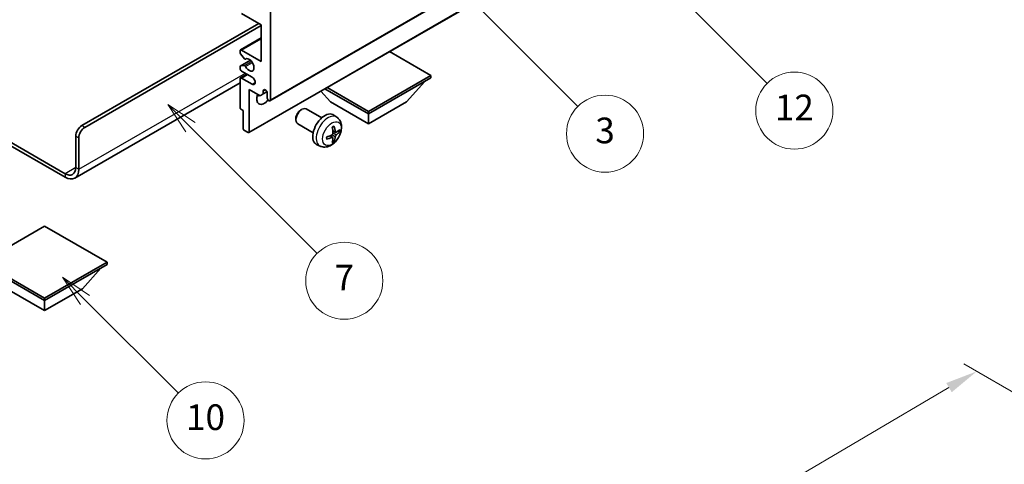
# Model space of a CAD drawing. Units: millimetres. Extents: x -2 to 11407, y 16 to 1561.
# Drawn here: x 254 to 484, y 436 to 540 of the extents above; entities that cross this region are included whole.
import ezdxf

# ---------------------------------------------------------------- set-up
doc = ezdxf.new("R2010")
doc.units = ezdxf.units.MM
for name, color, linetype, lineweight in [('Dimension (ISO)', 7, 'Continuous', 18), ('Symbol (TK)', 100, 'Continuous', 18), ('Visible (ISO)', 7, 'Continuous', 35), ('Visible Narrow (ISO)', 7, 'Continuous', 25)]:
    doc.layers.add(name, color=color, linetype=linetype, lineweight=lineweight)
doc.styles.add('Note Text (TK)', font='MS PGothic.ttf')
doc.styles.add('Note Text (TK2)', font='MS PGothic.ttf')
doc.dimstyles.new('Default - Method 1b (TK)', dxfattribs={"dimscale": 3, "dimtxt": 2.5, "dimasz": 2.5, "dimexe": 1, "dimexo": 1.5, "dimgap": 1, "dimtad": 1, "dimtoh": 1, "dimrnd": 1e-08, "dimdsep": 46, "dimtxsty": 'Note Text (TK)', "dimcen": 0.09, "dimdle": 5, "dimclrd": 100, "dimclre": 100, "dimclrt": 7, "dimadec": 1, "dimazin": 1, "dimtfac": 1, "dimtmove": 0, "dimatfit": 3, "dimfxl": 1, "dimtolj": 1, "dimlwd": -1, "dimlwe": -1, "dimarcsym": 0})

# ---------------------------------------------------------------- blocks, each defined once
blk = doc.blocks.new('バルーン3')
at = {"layer": 'Symbol (TK)', "color": 100}
for p, q in [((113.157, 174.36), (111.389, 176.127)), ((113.511, 174.713), (111.389, 176.127)), ((111.389, 176.127), (112.804, 174.006)), ((113.157, 174.36), (123.004, 164.513))]:
    blk.add_line(p, q, dxfattribs=at)
at = {"layer": 'Symbol (TK)'}
blk.add_circle((125.117, 162.399), 3, dxfattribs=at)
at = {"layer": 'Symbol (TK)', "color": 7, "insert": (125.117, 162.382), "char_height": 2, "attachment_point": 5, "style": 'Note Text (TK2)'}
blk.add_mtext('7', dxfattribs=at)
blk = doc.blocks.new('バルーン6')
at = {"layer": 'Symbol (TK)', "color": 100}
for p, q in [((135.352, 183.905), (133.585, 185.673)), ((135.706, 184.259), (133.585, 185.673)), ((133.585, 185.673), (134.999, 183.552)), ((135.352, 183.905), (143.295, 175.963))]:
    blk.add_line(p, q, dxfattribs=at)
at = {"layer": 'Symbol (TK)'}
blk.add_circle((145.408, 173.85), 3, dxfattribs=at)
at = {"layer": 'Symbol (TK)', "color": 7, "insert": (145.408, 173.844), "char_height": 2, "attachment_point": 5, "style": 'Note Text (TK2)'}
blk.add_mtext('3', dxfattribs=at)
blk = doc.blocks.new('バルーン8')
at = {"layer": 'Symbol (TK)', "color": 100}
for p, q in [((151.008, 184.777), (149.24, 186.544)), ((151.361, 185.13), (149.24, 186.544)), ((149.24, 186.544), (150.654, 184.423)), ((151.008, 184.777), (158.022, 177.762))]:
    blk.add_line(p, q, dxfattribs=at)
at = {"layer": 'Symbol (TK)'}
blk.add_circle((160.135, 175.649), 3, dxfattribs=at)
at = {"layer": 'Symbol (TK)', "color": 7, "insert": (160.135, 175.632), "char_height": 2, "attachment_point": 5, "style": 'Note Text (TK2)'}
blk.add_mtext('12', dxfattribs=at)
blk = doc.blocks.new('バルーン13')
at = {"layer": 'Symbol (TK)', "color": 100}
for p, q in [((104.955, 160.898), (103.187, 162.666)), ((105.309, 161.252), (103.187, 162.666)), ((103.187, 162.666), (104.601, 160.545)), ((104.955, 160.898), (112.214, 153.64))]:
    blk.add_line(p, q, dxfattribs=at)
at = {"layer": 'Symbol (TK)'}
blk.add_circle((114.327, 151.526), 3, dxfattribs=at)
at = {"layer": 'Symbol (TK)', "color": 7, "insert": (114.327, 151.515), "char_height": 2, "attachment_point": 5, "style": 'Note Text (TK2)'}
blk.add_mtext('10', dxfattribs=at)
blk = doc.blocks.new('*D26')
at = {"layer": 'Defpoints', "color": 0}
for p in [(518.14, 434.29), (345.72, 380.18), (386.02, 356.91)]:
    blk.add_point(p, dxfattribs=at)
at = {"layer": 'Dimension (ISO)', "color": 100}
for p, q in [((513.66, 436.88), (474.65, 459.4)), ((471.17, 453.88), (352.18, 383.98)), ((381.54, 359.5), (342.73, 381.91))]:
    blk.add_line(p, q, dxfattribs=at)
for points in [[(470.54, 454.95), (471.81, 452.8), (477.64, 457.67)], [(351.55, 385.06), (352.82, 382.9), (345.72, 380.18)]]:
    blk.add_solid(points, dxfattribs=at)
at = {"layer": 'Dimension (ISO)', "color": 7, "insert": (401.64, 420.86), "char_height": 7.5, "attachment_point": 4, "rotation": 30.4297, "style": 'Note Text (TK)'}
blk.add_mtext('\\A1;{\\Q-29.570;\\W0.820;\\H0.816x; \\fＭＳ Ｐゴシック|b0|i0;\\H7.5000;280}', dxfattribs=at)

msp = doc.modelspace()

# ---------------------------------------------------------------- linework, layer by layer
at = {"layer": 'Visible (ISO)'}
for p, q in [((312.6803, 520.8699), (402.8364, 572.9215)), ((307.772, 513.4497), (397.9281, 565.5013)), ((310.6626, 538.6534), (306.0664, 541.307)), ((312.7839, 541.7153), (312.7839, 521.0988)), ((268.7665, 515.0771), (310.1322, 538.9596)), ((269.4736, 514.6688), (310.6626, 538.4493)), ((310.6626, 530.0802), (310.6626, 538.6534)), ((305.8164, 532.7586), (310.6626, 535.5566)), ((305.7128, 532.0968), (305.7128, 532.5297)), ((306.7215, 530.7171), (305.8211, 531.8207)), ((306.0664, 532.7338), (310.6626, 530.0802)), ((350.2605, 526.8142), (340.5903, 532.3973)), ((305.7128, 528.4472), (305.7128, 528.8638)), ((305.7749, 529.0011), (308.1252, 530.3581)), ((305.8189, 529.0147), (306.7192, 529.0951)), ((306.9753, 530.6109), (307.0918, 530.6782)), ((305.8164, 526.2266), (307.3341, 527.1029)), ((308.5412, 526.406), (306.0664, 527.8349)), ((335.6941, 518.4043), (350.2605, 526.8142)), ((335.6941, 517.8328), (350.2605, 526.2427)), ((350.2605, 526.8142), (350.2605, 526.2427)), ((305.7128, 525.0882), (267.1274, 502.8109)), ((305.7128, 519.3025), (305.7128, 525.9977)), ((306.0664, 526.2019), (308.5412, 524.773)), ((326.0239, 523.9874), (335.6941, 518.4043)), ((344.533, 520.6089), (348.8041, 525.4018)), ((307.8341, 523.5482), (307.8341, 513.587)), ((310.4151, 522.0581), (307.8341, 523.5482)), ((311.1222, 522.4664), (310.4151, 522.0581)), ((311.1222, 523.2012), (311.5431, 523.4443)), ((311.1222, 523.2012), (311.1222, 522.4664)), ((311.1222, 522.4664), (311.9868, 522.9656)), ((312.0768, 521.507), (312.0768, 522.6501)), ((326.8553, 520.6089), (324.5849, 523.1566)), ((325.529, 523.7016), (335.6941, 517.8328)), ((326.8553, 520.6089), (335.6941, 515.5058)), ((335.6941, 515.5058), (344.533, 520.6089)), ((306.4199, 518.6493), (305.9249, 518.935)), ((306.4199, 514.4035), (306.4199, 518.6493)), ((319.8552, 518.7071), (320.159, 518.8824)), ((324.7798, 516.8906), (321.1587, 518.9812)), ((328.3314, 517.0338), (327.6317, 517.5446)), ((335.6941, 518.4043), (335.6941, 517.8328)), ((335.6941, 515.5058), (335.6941, 517.8328)), ((242.3232, 516.8719), (264.8774, 503.8503)), ((242.3232, 516.0554), (264.8774, 503.0338)), ((318.7444, 516.783), (318.7444, 516.4323)), ((322.7798, 513.4265), (319.1587, 515.5171)), ((267.3523, 505.2791), (267.3523, 512.6276)), ((307.622, 513.4645), (306.6321, 514.0361)), ((327.3446, 512.3066), (326.755, 512.7369)), ((328.032, 513.4973), (327.3645, 513.7927)), ((328.5186, 513.7627), (328.8343, 513.6859)), ((268.0594, 504.8709), (268.0594, 512.2194)), ((324.4315, 510.2791), (323.6394, 510.6296)), ((327.5823, 511.5175), (327.358, 511.7525)), ((260.1044, 491.5824), (245.538, 483.1725)), ((274.6708, 483.1725), (260.1044, 491.5824)), ((245.538, 483.1725), (260.1044, 474.7626)), ((245.538, 482.6009), (260.1044, 474.191)), ((260.1044, 474.7626), (274.6708, 483.1725)), ((260.1044, 474.191), (274.6708, 482.6009)), ((274.6708, 483.1725), (274.6708, 482.6009)), ((268.9433, 476.9671), (273.2144, 481.7601)), ((251.2656, 476.9671), (260.1044, 471.864)), ((260.1044, 471.864), (268.9433, 476.9671)), ((260.1044, 474.7626), (260.1044, 474.191)), ((260.1044, 471.864), (260.1044, 474.191))]:
    msp.add_line(p, q, dxfattribs=at)
for centre, major_axis, ratio, start_param, end_param in [((306.0664, 532.3256), (-0.25, 0.433), 0.57735027, 5.49778714, 7.06858347), ((305.9249, 531.9743), (-0.15, 0.2598), 0.57735027, 0.78539816, 1.8445595), ((307.8341, 529.2637), (0.8, -1.3856), 0.57735027, 4.64831773, 9.48877222), ((305.9249, 528.7413), (-0.15, 0.2598), 0.57735027, 6.02138592, 7.06858347), ((306.8253, 528.8217), (-0.15, 0.2598), 0.57735027, 4.64831773, 6.02138592), ((306.8253, 530.8707), (0.15, -0.2598), 0.57735027, 4.98615215, 6.34717957), ((306.0664, 528.2431), (-0.25, 0.433), 0.57735027, 0.78539816, 2.35619449), ((306.0664, 525.7936), (-0.25, 0.433), 0.57735027, 5.49778714, 7.06858347), ((308.5412, 525.5895), (0.5, -0.866), 0.57735027, 5.49778714, 8.6393798), ((311.3697, 522.3235), (-1.25, -2.1651), 0.57735027, 4.99914553, 7.5883573), ((309.2483, 523.5482), (1.25, 2.1651), 0.57735027, 4.15479015, 4.42563243), ((311.5995, 522.8606), (-0.3398, 0.5886), 0.57735027, 4.04450246, 6.95107183), ((312.4303, 521.3029), (0.25, -0.433), 0.57735027, 3.92699082, 7.06858347), ((305.9249, 519.18), (-0.15, 0.2598), 0.57735027, 0.78539816, 2.35619449), ((320.1587, 517.2492), (-1, -1.7321), 0.57735027, 3.14159265, 6.28318531), ((319.8549, 517.4245), (-0.7853, -1.3602), 0.57735027, 3.92675802, 5.49801994), ((325.5118, 514.1585), (-2, -3.4641), 0.57735027, 3.0796893, 6.34508866), ((268.7665, 513.4441), (-1, -1.7321), 0.57735027, 3.92699082, 5.49778714), ((323.0176, 515.4787), (-3.9094, 5.191), 0.59526289, 3.96282307, 4.20180736), ((269.4736, 513.0359), (1, 1.7321), 0.57735027, 0.78539816, 2.35619449), ((306.6321, 514.281), (-0.15, 0.2598), 0.57735027, 0.78539816, 2.35619449), ((307.622, 513.7095), (0.15, -0.2598), 0.57735027, 5.49778714, 7.06858347), ((323.1214, 515.4305), (-6.4536, -0.7624), 0.55353421, 1.94328958, 2.18227387), ((323.215, 515.5927), (2.5666, -5.9702), 0.55353421, 0.95931878, 1.19830308), ((323.0176, 515.4904), (-3.4375, 5.5149), 0.65417299, 3.55978145, 3.79876575), ((323.1112, 515.4247), (-6.4957, -0.1911), 0.49462411, 2.44776077, 2.68674507), ((323.1112, 515.6527), (6.4948, -0.2196), 0.65417299, 5.62601221, 5.86499651), ((323.1214, 515.6585), (6.4503, -0.7902), 0.59526289, 5.2229706, 5.46195489), ((323.215, 515.6044), (3.0824, -5.721), 0.49462411, 0.45484759, 0.69383188), ((264.8774, 506.708), (1.75, -3.0311), 0.57735027, 5.49778714, 7.06858347), ((264.8774, 506.708), (2.25, -3.8971), 0.57735027, 5.49778714, 7.06858347)]:
    msp.add_ellipse(centre, major_axis=major_axis, ratio=ratio, start_param=start_param, end_param=end_param, dxfattribs=at)
for points, knots in [([(328.3314, 517.0338), (328.5571, 516.869), (328.7489, 516.6664), (329.069, 516.2035), (329.1867, 515.9407), (329.3642, 515.346), (329.4008, 515.0143), (329.3936, 514.2813), (329.3258, 513.8824), (329.0934, 513.0893), (328.9232, 512.6965), (328.5019, 511.9626), (328.2519, 511.6211), (327.6756, 511.0072), (327.3492, 510.7346), (326.6252, 510.312), (326.2291, 510.1532), (325.4549, 510.0517), (325.0994, 510.0654), (324.6415, 510.195), (324.5352, 510.2332), (324.4315, 510.2791)], [5.5596905, 5.5596905, 5.5596905, 5.5596905, 5.76465035, 5.76465035, 5.99724023, 5.99724023, 6.29459763, 6.29459763, 6.66985758, 6.66985758, 7.06428247, 7.06428247, 7.45411883, 7.45411883, 7.84838663, 7.84838663, 8.22269251, 8.22269251, 8.4943548, 8.4943548, 8.57747644, 8.57747644, 8.57747644, 8.57747644]), ([(327.2409, 514.6717), (327.2561, 514.6825), (327.2713, 514.693), (327.313, 514.721), (327.3395, 514.738), (327.3923, 514.7701), (327.4187, 514.7853), (327.4713, 514.814), (327.4975, 514.8275), (327.5496, 514.8526), (327.5755, 514.8643), (327.6012, 514.8751)], [4.599557922, 4.599557922, 4.599557922, 4.599557922, 4.630897721, 4.630897721, 4.685414191, 4.685414191, 4.739930661, 4.739930661, 4.794447131, 4.794447131, 4.848963601, 4.848963601, 4.848963601, 4.848963601]), ([(327.624, 514.9723), (327.6282, 514.9598), (327.6308, 514.946), (327.6319, 514.9225), (327.6298, 514.9092), (327.6217, 514.8907), (327.6143, 514.8822), (327.6047, 514.8767), (327.603, 514.8758), (327.6012, 514.8751)], [0.0145600729, 0.0145600729, 0.0145600729, 0.0145600729, 0.0187226824, 0.0187226824, 0.0234298311, 0.0234298311, 0.0280690561, 0.0280690561, 0.028985175, 0.028985175, 0.028985175, 0.028985175]), ([(327.3943, 513.3287), (327.3956, 513.2921), (327.3906, 513.2504), (327.3668, 513.1678), (327.3481, 513.1269), (327.3038, 513.0562), (327.2754, 513.0218), (327.2208, 512.9733), (327.1962, 512.9561), (327.1718, 512.9432)], [0, 0, 0, 0, 0.0125039067, 0.0125039067, 0.0250078135, 0.0250078135, 0.0375277995, 0.0375277995, 0.0466766392, 0.0466766392, 0.0466766392, 0.0466766392]), ([(328.1655, 513.5169), (328.1394, 513.5003), (328.111, 513.4898), (328.058, 513.4866), (328.0332, 513.4939), (327.9932, 513.5219), (327.9753, 513.5444), (327.9532, 513.5947), (327.9466, 513.6194), (327.943, 513.6454)], [0, 0, 0, 0, 0.0124997785, 0.0124997785, 0.0249995571, 0.0249995571, 0.0375236714, 0.0375236714, 0.0466766062, 0.0466766062, 0.0466766062, 0.0466766062]), ([(327.943, 512.4979), (327.9478, 512.5309), (327.9581, 512.5696), (327.9884, 512.6484), (328.0085, 512.6886), (328.0518, 512.7598), (328.0779, 512.7955), (328.1252, 512.8483), (328.1458, 512.8678), (328.1655, 512.8834)], [0, 0, 0, 0, 0.0125039067, 0.0125039067, 0.0250078135, 0.0250078135, 0.0375277995, 0.0375277995, 0.0466766392, 0.0466766392, 0.0466766392, 0.0466766392]), ([(328.988, 513.7266), (328.9819, 513.7182), (328.9724, 513.7097), (328.9515, 513.6964), (328.9359, 513.6898), (328.9072, 513.6826), (328.889, 513.6805), (328.861, 513.6811), (328.8467, 513.6829), (328.8343, 513.6859)], [0.0145600729, 0.0145600729, 0.0145600729, 0.0145600729, 0.0187226824, 0.0187226824, 0.0234298311, 0.0234298311, 0.0280690561, 0.0280690561, 0.0318102328, 0.0318102328, 0.0318102328, 0.0318102328]), ([(325.9359, 511.9908), (325.9362, 511.9888), (325.9363, 511.9869), (325.9364, 511.9759), (325.9327, 511.9653), (325.9207, 511.949), (325.9102, 511.9405), (325.8894, 511.9297), (325.8761, 511.9251), (325.8631, 511.9225)], [0.0455535579, 0.0455535579, 0.0455535579, 0.0455535579, 0.0464696768, 0.0464696768, 0.0511089018, 0.0511089018, 0.0558160505, 0.0558160505, 0.05997866, 0.05997866, 0.05997866, 0.05997866]), ([(325.936, 511.9908), (325.9324, 512.0184), (325.9296, 512.0467), (325.9253, 512.1044), (325.9239, 512.1338), (325.9224, 512.1937), (325.9224, 512.2242), (325.9238, 512.286), (325.9253, 512.3174), (325.9287, 512.3675), (325.9302, 512.386), (325.9319, 512.4045)], [3.005018033, 3.005018033, 3.005018033, 3.005018033, 3.059534503, 3.059534503, 3.114050973, 3.114050973, 3.168567443, 3.168567443, 3.223083913, 3.223083913, 3.254423712, 3.254423712, 3.254423712, 3.254423712]), ([(327.1718, 512.3096), (327.2041, 512.3227), (327.2376, 512.3302), (327.2973, 512.3296), (327.3233, 512.3215), (327.3624, 512.2941), (327.378, 512.273), (327.3928, 512.2269), (327.3953, 512.2045), (327.3943, 512.1811)], [0, 0, 0, 0, 0.0124997785, 0.0124997785, 0.0249995571, 0.0249995571, 0.0375236714, 0.0375236714, 0.0466766062, 0.0466766062, 0.0466766062, 0.0466766062]), ([(327.5823, 511.5175), (327.5912, 511.5082), (327.5999, 511.4967), (327.6143, 511.4728), (327.6217, 511.4561), (327.6298, 511.4275), (327.6319, 511.4107), (327.6308, 511.386), (327.6282, 511.3735), (327.624, 511.364)], [0.0427285001, 0.0427285001, 0.0427285001, 0.0427285001, 0.0464696768, 0.0464696768, 0.0511089018, 0.0511089018, 0.0558160505, 0.0558160505, 0.05997866, 0.05997866, 0.05997866, 0.05997866])]:
    msp.add_open_spline(points, degree=3, knots=knots, dxfattribs=at)
at = {"layer": 'Visible Narrow (ISO)'}
for p, q in [((312.7839, 521.0988), (402.94, 573.1504)), ((307.8341, 513.587), (397.9902, 565.6386)), ((306.0664, 532.7338), (310.6626, 535.3874)), ((305.8189, 529.0147), (308.1333, 530.3509)), ((306.7192, 529.0951), (308.4015, 530.0664)), ((306.9846, 530.617), (307.0869, 530.6761)), ((306.9846, 528.8915), (308.5813, 529.8134)), ((268.0594, 504.8709), (306.9502, 527.3245)), ((306.0664, 526.2019), (307.4806, 527.0184)), ((308.5412, 524.773), (309.2483, 525.1812)), ((269.4736, 514.6688), (268.7665, 515.0771)), ((267.3523, 512.6276), (268.0594, 512.2194)), ((327.1718, 512.3096), (326.6297, 512.6803)), ((327.943, 512.4979), (327.1048, 512.908)), ((327.943, 513.6454), (327.3509, 513.9295)), ((328.1655, 512.8834), (327.3913, 513.4042)), ((267.3523, 505.2791), (264.8774, 503.8503)), ((264.8774, 503.8503), (264.8774, 503.0338)), ((267.3523, 505.2791), (268.0594, 504.8709))]:
    msp.add_line(p, q, dxfattribs=at)
for centre, major_axis, start_param, end_param in [((326.2606, 513.7262), (1.9537, 3.3839), 6.22128195, 9.48668132), ((327.4256, 513.0536), (-1.1137, -1.9289), 3.80068814, 4.05329349), ((327.3821, 513.0787), (-1.0366, -1.7954), 2.21917009, 2.42536283), ((327.4256, 513.0536), (1.1137, 1.9289), 5.37148447, 5.62408982), ((327.4256, 513.0536), (-1.1137, -1.9289), 5.37148447, 5.62408982), ((327.4256, 513.0536), (1.1137, 1.9289), 3.80068814, 4.05329349), ((327.3821, 513.0787), (-1.0366, -1.7954), 0.71622982, 0.92242257)]:
    msp.add_ellipse(centre, major_axis=major_axis, ratio=0.57735027, start_param=start_param, end_param=end_param, dxfattribs=at)
msp.add_ellipse((327.1593, 513.2073), major_axis=(-1.5344, -2.6577), ratio=0.57735027, dxfattribs=at)

# ---------------------------------------------------------------- block references
at = {"layer": 'Symbol (TK)', "xscale": 3, "yscale": 3, "zscale": 3}
for name in ['バルーン8', 'バルーン6', 'バルーン3', 'バルーン13']:
    msp.add_blockref(name, (-45.3245, -8.3574), dxfattribs=at)

# ---------------------------------------------------------------- dimensions: what is measured, and where the dimension line sits
at = {"layer": 'Dimension (ISO)', "color": 100}
dim = msp.add_linear_dim(base=(345.7154, 380.1832), p1=(518.1411, 434.2911), p2=(386.0205, 356.913), angle=30.42972, text='{\\Q-29.570;\\W0.820;\\H0.816x; \\fＭＳ Ｐゴシック|b0|i0;\\H7.5000;280}', dimstyle='Default - Method 1b (TK)', override={"dimgap": 1, "dimtoh": 0, "dimdec": 2, "dimlfac": 1.827843, "dimtol": 0, "dimlim": 0, "dimtp": 0, "dimtm": 0, "dimtdec": 2, "dimtofl": 0, "dimatfit": 1}, dxfattribs=at)
dim.commit()
dim.dimension.update_dxf_attribs({"geometry": '*D26', "text_midpoint": (411.6775, 418.9289), "dimtype": 160})

doc.saveas('drawing.dxf')
